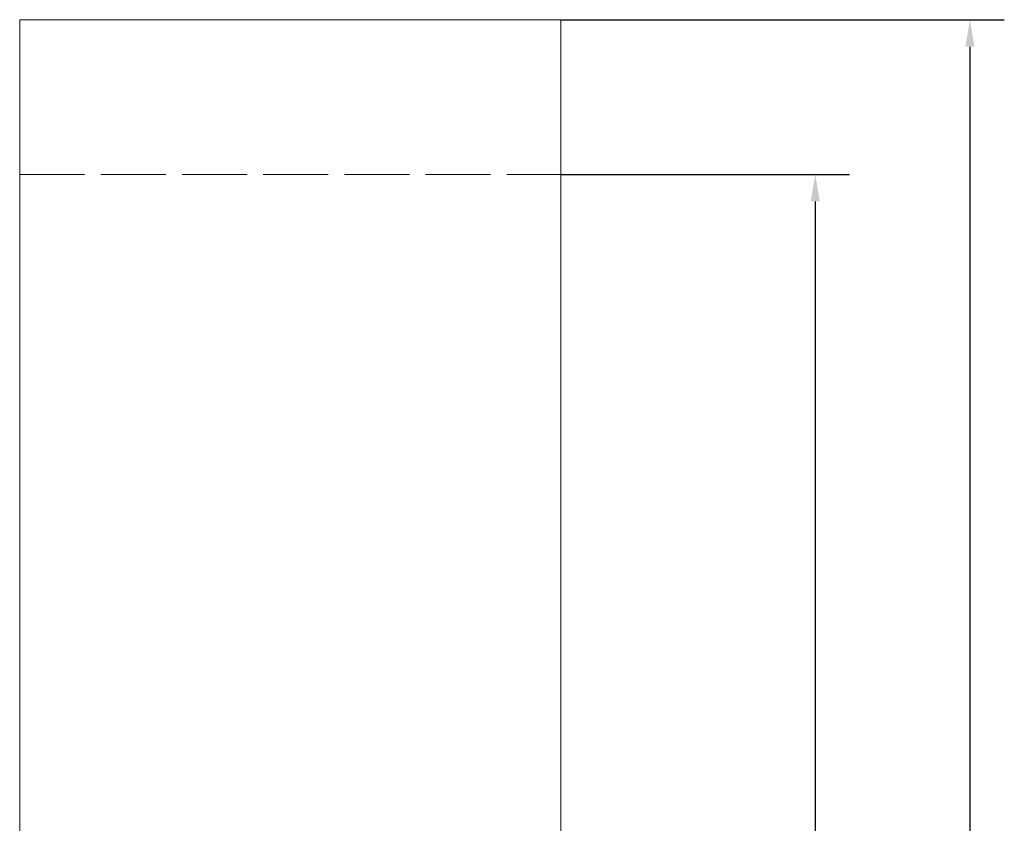
# Model space of a CAD drawing. Units: millimetres. Extents: x 35280 to 46069, y -34 to 21163.
# Drawn here: x 41725 to 44909, y 18565 to 21163 of the extents above; entities that cross this region are included whole.
import ezdxf

# ---------------------------------------------------------------- set-up
doc = ezdxf.new("R2010")
doc.units = ezdxf.units.MM
doc.header["$LTSCALE"] = 35
doc.linetypes.add('AM_ISO02W050', pattern=[7.5, 6, -1.5])
doc.styles.add('Tekst etykiety (ISO)', font='tahoma.ttf')
doc.dimstyles.new('Domyślne (ISO)', dxfattribs={"dimscale": 35, "dimtxt": 3.5, "dimasz": 2.5, "dimexe": 3.175, "dimexo": 0, "dimgap": 0.762, "dimtad": 1, "dimtoh": 1, "dimdec": 0, "dimrnd": 1e-08, "dimzin": 0, "dimtxsty": 'Tekst etykiety (ISO)', "dimcen": 0.09, "dimdle": 10, "dimclrd": 256, "dimclre": 256, "dimclrt": 256, "dimadec": 0, "dimazin": 0, "dimtfac": 0.714286, "dimtdec": 0, "dimtmove": 0, "dimatfit": 3, "dimfxl": 1, "dimtolj": 1, "dimtzin": 0, "dimlwd": -1, "dimlwe": -1, "dimarcsym": 0})

# ---------------------------------------------------------------- blocks, each defined once
blk = doc.blocks.new('*D15')
at = {"transparency": 16777216}
for p, q in [((43474.7, 20663.1), (44408.4, 20663.1)), ((44297.3, 20575.6), (44297.3, 13830.6)), ((43474.7, 13743.1), (44408.4, 13743.1))]:
    blk.add_line(p, q, dxfattribs=at)
for points in [[(44282.7, 20575.6), (44311.9, 20575.6), (44297.3, 20663.1)], [(44282.7, 13830.6), (44311.9, 13830.6), (44297.3, 13743.1)]]:
    blk.add_solid(points, dxfattribs=at)
at = {"layer": 'Defpoints', "color": 0, "transparency": 16777216}
for p in [(43474.7, 20663.1), (43474.7, 13743.1), (44297.3, 13743.1)]:
    blk.add_point(p, dxfattribs=at)
at = {"lineweight": 18, "transparency": 16777216, "insert": (44206.8, 17203.1), "char_height": 122.5, "attachment_point": 5, "rotation": 90, "style": 'Tekst etykiety (ISO)'}
blk.add_mtext('\\A1;6920', dxfattribs=at)
blk = doc.blocks.new('*D16')
at = {"transparency": 16777216}
for p, q in [((43474.7, 21163.1), (44908.5, 21163.1)), ((44797.4, 21075.6), (44797.4, 12830.6)), ((43474.7, 12743.1), (44908.5, 12743.1))]:
    blk.add_line(p, q, dxfattribs=at)
for points in [[(44782.8, 21075.6), (44812, 21075.6), (44797.4, 21163.1)], [(44782.8, 12830.6), (44812, 12830.6), (44797.4, 12743.1)]]:
    blk.add_solid(points, dxfattribs=at)
at = {"layer": 'Defpoints', "color": 0, "transparency": 16777216}
for p in [(43474.7, 21163.1), (43474.7, 12743.1), (44797.4, 12743.1)]:
    blk.add_point(p, dxfattribs=at)
at = {"lineweight": 18, "transparency": 16777216, "insert": (44706.7, 16953.1), "char_height": 122.5, "attachment_point": 5, "rotation": 90, "style": 'Tekst etykiety (ISO)'}
blk.add_mtext('\\A1;8420', dxfattribs=at)

msp = doc.modelspace()

# ---------------------------------------------------------------- linework, layer by layer
at = {"lineweight": 18}
for p, q in [((41724.7, 20318.1), (41724.7, 21163.1)), ((41724.7, 20663.1), (41724.7, 21163.1)), ((41724.7, 21163.1), (43474.7, 21163.1)), ((43474.7, 21163.1), (43474.7, 20318.1)), ((43474.7, 21163.1), (43474.7, 20663.1)), ((41724.7, 17203.1), (41724.7, 20663.1)), ((41724.7, 14088.1), (41724.7, 20318.1)), ((43474.7, 14088.1), (43474.7, 20318.1))]:
    msp.add_line(p, q, dxfattribs=at)
at = {"linetype": 'AM_ISO02W050', "lineweight": 18}
msp.add_line((41724.7, 20663.1), (43474.7, 20663.1), dxfattribs=at)

# ---------------------------------------------------------------- dimensions: what is measured, and where the dimension line sits
at = {"lineweight": 18}
for base, p1, p2, picture, middle in [((44797.4, 12743.1), (43474.7, 21163.1), (43474.7, 12743.1), '*D16', (44706.7, 16953.1)), ((44297.3, 13743.1), (43474.7, 20663.1), (43474.7, 13743.1), '*D15', (44206.8, 17203.1))]:
    dim = msp.add_linear_dim(base=base, p1=p1, p2=p2, angle=90, dimstyle='Domyślne (ISO)', dxfattribs=at)
    dim.commit()
    dim.dimension.update_dxf_attribs({"geometry": picture, "text_midpoint": middle})

doc.saveas('drawing.dxf')
